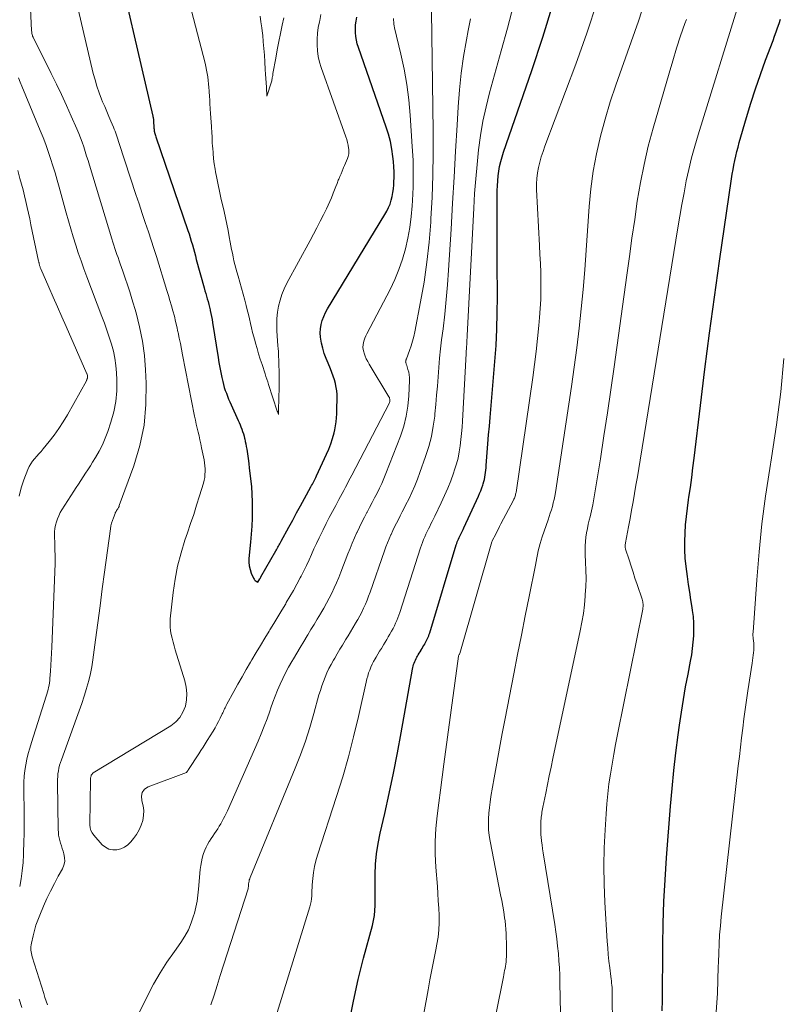
# Model space of a CAD drawing. Units: feet. Extents: x 1934991 to 1940006, y 574991 to 580006.
# Drawn here: x 1938193 to 1938294, y 576291 to 576421 of the extents above; entities that cross this region are included whole.
import ezdxf

# ---------------------------------------------------------------- set-up
doc = ezdxf.new("R2010")
doc.units = ezdxf.units.FT
doc.header["$LTSCALE"] = 100
doc.header["$MEASUREMENT"] = 0
doc.layers.add('CONTOUR INDEX', color=32, linetype='Continuous', lineweight=25)
doc.layers.add('CONTOUR INTERMEDIATE', color=40, linetype='Continuous', lineweight=15)

msp = doc.modelspace()

# ---------------------------------------------------------------- linework, layer by layer
at = {"layer": 'CONTOUR INDEX', "flags": 128}
for points, elevation in [([(1938205.18, 576431.72), (1938210.7, 576408.02), (1938210.71, 576407.95), (1938210.73, 576407.88), (1938210.74, 576407.81), (1938210.75, 576407.75), (1938210.76, 576407.68), (1938210.76, 576407.61), (1938210.77, 576407.54), (1938210.78, 576407.47), (1938210.78, 576407.45), (1938210.78, 576407.37), (1938210.79, 576407.29), (1938210.79, 576407.21), (1938210.8, 576407.13), (1938210.8, 576407.12), (1938210.8, 576407.03), (1938210.81, 576406.94), (1938210.81, 576406.86), (1938210.82, 576406.77), (1938210.82, 576406.75), (1938210.83, 576406.66), (1938210.83, 576406.56), (1938210.84, 576406.47), (1938210.84, 576406.37), (1938210.85, 576406.35), (1938210.85, 576406.24), (1938210.87, 576406.14), (1938210.89, 576406.04), (1938210.91, 576405.93), (1938210.92, 576405.86), (1938210.96, 576405.73), (1938210.99, 576405.59), (1938211.03, 576405.46), (1938211.08, 576405.32), (1938215.32, 576392.96), (1938215.48, 576392.49), (1938215.63, 576392.01), (1938215.77, 576391.54), (1938215.91, 576391.06), (1938216.04, 576390.58), (1938216.17, 576390.1), (1938216.3, 576389.62), (1938216.43, 576389.14), (1938217.46, 576385.36), (1938217.56, 576385), (1938217.67, 576384.64), (1938217.77, 576384.28), (1938217.88, 576383.92), (1938217.98, 576383.56), (1938218.08, 576383.2), (1938218.17, 576382.84), (1938218.26, 576382.48), (1938218.27, 576382.41), (1938218.36, 576382.01), (1938218.44, 576381.61), (1938218.52, 576381.21), (1938218.58, 576380.81), (1938219.31, 576376.18), (1938219.42, 576375.52), (1938219.54, 576374.86), (1938219.67, 576374.2), (1938219.81, 576373.54), (1938219.92, 576373.04), (1938220.01, 576372.64), (1938220.12, 576372.24), (1938220.25, 576371.85), (1938220.39, 576371.47), (1938220.54, 576371.08), (1938220.69, 576370.7), (1938220.86, 576370.32), (1938221.02, 576369.95), (1938221.96, 576367.9), (1938222.08, 576367.61), (1938222.21, 576367.32), (1938222.32, 576367.03), (1938222.43, 576366.73), (1938222.54, 576366.43), (1938222.63, 576366.13), (1938222.72, 576365.83), (1938222.8, 576365.52), (1938222.81, 576365.46), (1938222.89, 576365.12), (1938222.96, 576364.78), (1938223.02, 576364.44), (1938223.07, 576364.1), (1938223.16, 576363.5), (1938223.25, 576362.86), (1938223.34, 576362.22), (1938223.42, 576361.58), (1938223.5, 576360.93), (1938223.59, 576360.19), (1938223.69, 576359.17), (1938223.76, 576358.15), (1938223.8, 576357.13), (1938223.81, 576356.1), (1938223.81, 576356.04), (1938223.78, 576354.99), (1938223.74, 576353.93), (1938223.67, 576352.88), (1938223.58, 576351.83), (1938223.37, 576349.68), (1938223.36, 576349.18), (1938223.4, 576348.7), (1938223.51, 576348.22), (1938223.68, 576347.75), (1938223.97, 576347.08), (1938224.04, 576346.96), (1938224.11, 576346.86), (1938224.21, 576346.78), (1938224.32, 576346.7), (1938224.55, 576346.57), (1938224.8, 576346.98), (1938224.84, 576347.05), (1938224.88, 576347.12), (1938224.92, 576347.19), (1938224.96, 576347.26), (1938226.93, 576350.67), (1938227.02, 576350.83), (1938227.11, 576350.99), (1938227.2, 576351.15), (1938227.28, 576351.31), (1938227.37, 576351.47), (1938227.45, 576351.62), (1938227.54, 576351.78), (1938227.62, 576351.94), (1938228.63, 576353.8), (1938229.14, 576354.75), (1938229.66, 576355.7), (1938230.18, 576356.64), (1938230.7, 576357.59), (1938231.54, 576359.13), (1938231.64, 576359.31), (1938231.74, 576359.49), (1938231.83, 576359.66), (1938231.93, 576359.84), (1938232.02, 576360.02), (1938232.11, 576360.2), (1938232.2, 576360.38), (1938232.29, 576360.56), (1938233.62, 576363.42), (1938233.91, 576364.11), (1938234.18, 576364.8), (1938234.4, 576365.51), (1938234.59, 576366.24), (1938234.68, 576366.64), (1938234.78, 576367.17), (1938234.87, 576367.7), (1938234.92, 576368.24), (1938234.95, 576368.77), (1938234.95, 576368.89), (1938234.97, 576369.38), (1938234.98, 576369.86), (1938234.99, 576370.34), (1938235, 576370.82), (1938235, 576371.3), (1938234.96, 576371.78), (1938234.89, 576372.25), (1938234.79, 576372.72), (1938234.78, 576372.77), (1938234.64, 576373.26), (1938234.49, 576373.74), (1938234.32, 576374.22), (1938234.12, 576374.69), (1938233.8, 576375.43), (1938233.54, 576376.08), (1938233.3, 576376.73), (1938233.11, 576377.4), (1938232.93, 576378.08), (1938232.88, 576378.34), (1938232.79, 576378.89), (1938232.76, 576379.44), (1938232.8, 576379.99), (1938232.89, 576380.54), (1938233.05, 576381.08), (1938233.24, 576381.61), (1938233.48, 576382.12), (1938233.75, 576382.61), (1938241.31, 576395.04), (1938241.57, 576395.49), (1938241.79, 576395.96), (1938241.98, 576396.44), (1938242.14, 576396.93), (1938242.26, 576397.44), (1938242.36, 576397.95), (1938242.43, 576398.46), (1938242.48, 576398.98), (1938242.5, 576399.31), (1938242.53, 576399.99), (1938242.53, 576400.68), (1938242.49, 576401.36), (1938242.43, 576402.04), (1938242.36, 576402.69), (1938242.21, 576403.68), (1938242.02, 576404.67), (1938241.76, 576405.64), (1938241.46, 576406.6), (1938237.8, 576417.09), (1938237.65, 576417.57), (1938237.54, 576418.06), (1938237.46, 576418.56), (1938237.42, 576419.06), (1938237.42, 576419.57), (1938237.44, 576420.07), (1938237.5, 576420.57), (1938237.59, 576421.07)], 980), ([(1938236.6, 576288.42), (1938237.15, 576291.28), (1938237.79, 576294.11), (1938238.5, 576296.93), (1938239.67, 576301.27), (1938239.81, 576301.92), (1938239.92, 576302.56), (1938239.99, 576303.22), (1938240.01, 576303.87), (1938240.02, 576304.53), (1938240.02, 576305.19), (1938240.02, 576305.85), (1938240.02, 576306.51), (1938240.03, 576307.97), (1938240.08, 576309.35), (1938240.2, 576310.73), (1938240.41, 576312.09), (1938240.68, 576313.45), (1938241.28, 576316.04), (1938241.88, 576318.69), (1938242.45, 576321.35), (1938242.97, 576324.02), (1938243.47, 576326.69), (1938244.94, 576335.06), (1938244.98, 576335.27), (1938245.03, 576335.48), (1938245.09, 576335.68), (1938245.16, 576335.88), (1938245.24, 576336.08), (1938245.32, 576336.28), (1938245.42, 576336.47), (1938245.52, 576336.66), (1938245.59, 576336.77), (1938245.71, 576336.97), (1938245.83, 576337.18), (1938245.96, 576337.38), (1938246.08, 576337.59), (1938246.1, 576337.62), (1938246.21, 576337.81), (1938246.32, 576338), (1938246.44, 576338.18), (1938246.55, 576338.37), (1938246.56, 576338.4), (1938246.67, 576338.57), (1938246.76, 576338.75), (1938246.85, 576338.93), (1938246.94, 576339.11), (1938247.01, 576339.3), (1938247.09, 576339.49), (1938247.15, 576339.68), (1938247.22, 576339.87), (1938250.72, 576351.46), (1938250.79, 576351.66), (1938250.85, 576351.85), (1938250.93, 576352.05), (1938251.01, 576352.24), (1938251.09, 576352.43), (1938251.18, 576352.62), (1938251.26, 576352.8), (1938251.35, 576352.98), (1938251.44, 576353.16), (1938251.53, 576353.34), (1938251.62, 576353.52), (1938251.7, 576353.7), (1938253.63, 576357.88), (1938253.79, 576358.24), (1938253.95, 576358.61), (1938254.09, 576358.98), (1938254.22, 576359.35), (1938254.27, 576359.52), (1938254.36, 576359.81), (1938254.44, 576360.11), (1938254.5, 576360.41), (1938254.55, 576360.71), (1938254.58, 576361.01), (1938254.62, 576361.32), (1938254.65, 576361.62), (1938254.67, 576361.93), (1938254.8, 576363.64), (1938254.9, 576364.81), (1938254.99, 576365.97), (1938255.08, 576367.13), (1938255.18, 576368.29), (1938255.8, 576375.65), (1938255.96, 576377.79), (1938256.07, 576379.93), (1938256.12, 576382.07), (1938256.14, 576384.21), (1938256.11, 576388.69), (1938256.1, 576390.49), (1938256.1, 576392.29), (1938256.1, 576394.09), (1938256.11, 576395.9), (1938256.12, 576398.21), (1938256.14, 576398.85), (1938256.18, 576399.5), (1938256.24, 576400.14), (1938256.32, 576400.78), (1938256.44, 576401.41), (1938256.58, 576402.04), (1938256.75, 576402.66), (1938256.94, 576403.27), (1938260.67, 576414.07), (1938262.13, 576418.47), (1938263.51, 576422.9)], 1000), ([(1938277.86, 576290.01), (1938277.9, 576291.41), (1938277.93, 576292.81), (1938277.94, 576294.22), (1938277.95, 576295.62), (1938277.96, 576298.61), (1938278.01, 576301.51), (1938278.1, 576304.41), (1938278.25, 576307.3), (1938278.45, 576310.19), (1938278.99, 576316.98), (1938279.2, 576319.33), (1938279.43, 576321.69), (1938279.7, 576324.04), (1938280, 576326.39), (1938280.17, 576327.7), (1938280.41, 576329.39), (1938280.68, 576331.08), (1938280.97, 576332.75), (1938281.29, 576334.43), (1938281.62, 576336.11), (1938281.77, 576336.95), (1938281.89, 576337.78), (1938281.98, 576338.62), (1938282.05, 576339.47), (1938282.07, 576340.31), (1938282.06, 576341.16), (1938281.99, 576342), (1938281.89, 576342.83), (1938281.83, 576343.2), (1938281.67, 576344.22), (1938281.52, 576345.24), (1938281.37, 576346.26), (1938281.23, 576347.29), (1938281.05, 576348.6), (1938280.93, 576349.7), (1938280.86, 576350.81), (1938280.85, 576351.91), (1938280.89, 576353.02), (1938280.97, 576354.12), (1938281.08, 576355.23), (1938281.21, 576356.33), (1938281.36, 576357.43), (1938281.41, 576357.78), (1938281.6, 576359.06), (1938281.78, 576360.34), (1938281.94, 576361.62), (1938282.1, 576362.9), (1938282.92, 576369.87), (1938283.5, 576374.64), (1938284.11, 576379.4), (1938284.76, 576384.16), (1938285.44, 576388.91), (1938287.03, 576399.77), (1938287.12, 576400.38), (1938287.22, 576400.98), (1938287.33, 576401.58), (1938287.45, 576402.17), (1938287.58, 576402.77), (1938287.72, 576403.36), (1938287.88, 576403.95), (1938288.04, 576404.54), (1938289.01, 576407.84), (1938289.59, 576409.75), (1938290.2, 576411.64), (1938290.85, 576413.53), (1938291.52, 576415.4), (1938292.5, 576418.03), (1938292.7, 576418.58), (1938292.9, 576419.14), (1938293.11, 576419.69), (1938293.3, 576420.25), (1938293.49, 576420.81)], 1020)]:
    msp.add_lwpolyline(points, dxfattribs=dict(at, elevation=elevation))
at = {"layer": 'CONTOUR INTERMEDIATE', "flags": 128}
for points, elevation in [([(1938194.17, 576431.03), (1938194.7, 576419.28), (1938194.71, 576419.16), (1938194.72, 576419.04), (1938194.74, 576418.93), (1938194.77, 576418.81), (1938194.81, 576418.69), (1938194.84, 576418.58), (1938194.89, 576418.47), (1938194.94, 576418.36), (1938197.3, 576413.66), (1938197.99, 576412.27), (1938198.66, 576410.87), (1938199.3, 576409.45), (1938199.93, 576408.03), (1938200.66, 576406.35), (1938200.91, 576405.76), (1938201.14, 576405.17), (1938201.36, 576404.58), (1938201.57, 576403.98), (1938201.77, 576403.37), (1938201.96, 576402.77), (1938202.15, 576402.17), (1938202.34, 576401.56), (1938205.3, 576391.83), (1938205.42, 576391.41), (1938205.55, 576391), (1938205.69, 576390.59), (1938205.82, 576390.18), (1938205.96, 576389.77), (1938206.1, 576389.37), (1938206.24, 576388.96), (1938206.39, 576388.55), (1938206.75, 576387.57), (1938207.06, 576386.67), (1938207.37, 576385.77), (1938207.66, 576384.86), (1938207.93, 576383.94), (1938208.48, 576382.09), (1938208.95, 576380.23), (1938209.33, 576378.36), (1938209.58, 576376.47), (1938209.74, 576374.56), (1938209.83, 576372.79), (1938209.79, 576370.01), (1938209.54, 576367.27), (1938208.97, 576364.57), (1938208.18, 576361.91), (1938206.27, 576356.65), (1938206.23, 576356.53), (1938206.18, 576356.42), (1938206.12, 576356.32), (1938206.06, 576356.21), (1938206, 576356.13), (1938205.96, 576356.07), (1938205.92, 576356.01), (1938205.88, 576355.94), (1938205.84, 576355.88), (1938205.81, 576355.82), (1938205.77, 576355.75), (1938205.74, 576355.69), (1938205.71, 576355.62), (1938205.49, 576355.05), (1938205.36, 576354.69), (1938205.25, 576354.33), (1938205.17, 576353.96), (1938205.11, 576353.59), (1938204.33, 576347.89), (1938204.03, 576345.65), (1938203.73, 576343.41), (1938203.42, 576341.18), (1938203.12, 576338.94), (1938202.77, 576336.3), (1938202.63, 576335.39), (1938202.45, 576334.48), (1938202.24, 576333.58), (1938201.99, 576332.69), (1938201.94, 576332.5), (1938201.63, 576331.52), (1938201.32, 576330.54), (1938200.99, 576329.57), (1938200.64, 576328.61), (1938198.63, 576323.13), (1938198.51, 576322.77), (1938198.4, 576322.4), (1938198.31, 576322.03), (1938198.23, 576321.65), (1938198.18, 576321.27), (1938198.14, 576320.89), (1938198.12, 576320.51), (1938198.12, 576320.13), (1938198.22, 576313.9), (1938198.23, 576313.54), (1938198.27, 576313.18), (1938198.34, 576312.82), (1938198.42, 576312.46), (1938198.52, 576312.11), (1938198.63, 576311.76), (1938198.73, 576311.41), (1938198.85, 576311.06), (1938198.96, 576310.72), (1938199.05, 576310.21), (1938199.07, 576309.71), (1938198.96, 576309.22), (1938198.77, 576308.74), (1938198.22, 576307.76), (1938197.7, 576306.78), (1938197.2, 576305.8), (1938196.73, 576304.8), (1938196.28, 576303.79), (1938195.78, 576302.63), (1938195.52, 576301.96), (1938195.28, 576301.28), (1938195.08, 576300.58), (1938194.9, 576299.88), (1938194.69, 576298.91), (1938194.65, 576298.69), (1938194.62, 576298.46), (1938194.62, 576298.23), (1938194.62, 576298), (1938194.65, 576297.77), (1938194.68, 576297.55), (1938194.73, 576297.32), (1938194.79, 576297.1), (1938196.3, 576292.26), (1938196.46, 576291.77), (1938196.62, 576291.28), (1938196.79, 576290.79)], 988), ([(1938200.23, 576424.81), (1938202.84, 576413.68), (1938203.07, 576412.82), (1938203.32, 576411.97), (1938203.61, 576411.13), (1938203.93, 576410.29), (1938204.07, 576409.94), (1938204.34, 576409.29), (1938204.61, 576408.64), (1938204.89, 576408), (1938205.17, 576407.35), (1938205.5, 576406.59), (1938205.61, 576406.32), (1938205.72, 576406.06), (1938205.82, 576405.79), (1938205.91, 576405.52), (1938206, 576405.25), (1938206.09, 576404.98), (1938206.18, 576404.7), (1938206.27, 576404.43), (1938208.47, 576397.68), (1938208.87, 576396.45), (1938209.27, 576395.21), (1938209.68, 576393.98), (1938210.1, 576392.75), (1938210.84, 576390.55), (1938210.88, 576390.42), (1938210.92, 576390.29), (1938210.97, 576390.16), (1938211.01, 576390.03), (1938211.05, 576389.9), (1938211.09, 576389.77), (1938211.13, 576389.64), (1938211.17, 576389.51), (1938212.54, 576385.05), (1938212.75, 576384.37), (1938212.95, 576383.69), (1938213.15, 576383.01), (1938213.34, 576382.33), (1938213.53, 576381.64), (1938213.7, 576380.95), (1938213.86, 576380.26), (1938214.01, 576379.57), (1938214.03, 576379.49), (1938214.18, 576378.76), (1938214.33, 576378.03), (1938214.47, 576377.29), (1938214.62, 576376.56), (1938216.2, 576368.45), (1938216.3, 576367.93), (1938216.41, 576367.4), (1938216.54, 576366.88), (1938216.66, 576366.36), (1938216.79, 576365.84), (1938216.91, 576365.32), (1938217.03, 576364.8), (1938217.13, 576364.28), (1938217.46, 576362.68), (1938217.52, 576362.29), (1938217.57, 576361.91), (1938217.59, 576361.52), (1938217.6, 576361.14), (1938217.57, 576360.75), (1938217.53, 576360.37), (1938217.45, 576359.99), (1938217.36, 576359.61), (1938216.84, 576357.92), (1938216.46, 576356.7), (1938216.08, 576355.48), (1938215.68, 576354.27), (1938215.27, 576353.07), (1938214.93, 576352.1), (1938214.41, 576350.4), (1938213.96, 576348.68), (1938213.63, 576346.93), (1938213.38, 576345.17), (1938213, 576341.7), (1938212.97, 576341.18), (1938212.98, 576340.67), (1938213.03, 576340.15), (1938213.12, 576339.64), (1938213.24, 576339.14), (1938213.36, 576338.63), (1938213.5, 576338.13), (1938213.65, 576337.63), (1938214.91, 576333.54), (1938215.09, 576332.71), (1938215.18, 576331.87), (1938215.13, 576331.03), (1938214.98, 576330.19), (1938214.67, 576329.41), (1938214.26, 576328.71), (1938213.71, 576328.11), (1938213.05, 576327.6), (1938202.84, 576321.38), (1938202.78, 576321.34), (1938202.73, 576321.29), (1938202.69, 576321.24), (1938202.65, 576321.19), (1938202.63, 576321.16), (1938202.61, 576321.11), (1938202.58, 576321.07), (1938202.56, 576321.02), (1938202.54, 576320.97), (1938202.51, 576320.88), (1938202.5, 576320.84), (1938202.49, 576320.73), (1938202.49, 576320.68), (1938202.49, 576320.62), (1938202.48, 576320.56), (1938202.48, 576320.51), (1938202.39, 576314.55), (1938202.43, 576314.16), (1938202.52, 576313.8), (1938202.69, 576313.46), (1938202.92, 576313.15), (1938204.03, 576311.91), (1938204.44, 576311.57), (1938204.9, 576311.32), (1938205.4, 576311.22), (1938205.94, 576311.22), (1938206.48, 576311.36), (1938206.97, 576311.58), (1938207.41, 576311.9), (1938207.81, 576312.29), (1938208.15, 576312.73), (1938208.54, 576313.28), (1938208.88, 576313.86), (1938209.15, 576314.47), (1938209.36, 576315.11), (1938209.48, 576315.77), (1938209.51, 576316.42), (1938209.42, 576317.06), (1938209.25, 576317.71), (1938209.24, 576317.74), (1938209.18, 576318.31), (1938209.28, 576318.82), (1938209.6, 576319.22), (1938210.07, 576319.55), (1938215.12, 576321.42), (1938215.21, 576321.56), (1938215.25, 576321.62), (1938215.3, 576321.69), (1938215.34, 576321.76), (1938215.38, 576321.83), (1938216.76, 576323.92), (1938217.04, 576324.36), (1938217.32, 576324.79), (1938217.6, 576325.23), (1938217.88, 576325.67), (1938218.65, 576326.91), (1938218.9, 576327.33), (1938219.14, 576327.75), (1938219.37, 576328.18), (1938219.58, 576328.61), (1938219.85, 576329.17), (1938219.92, 576329.33), (1938220, 576329.49), (1938220.07, 576329.65), (1938220.15, 576329.82), (1938220.22, 576329.98), (1938220.3, 576330.14), (1938220.38, 576330.3), (1938220.47, 576330.46), (1938221.37, 576332.11), (1938221.91, 576333.08), (1938222.46, 576334.06), (1938223.02, 576335.02), (1938223.59, 576335.99), (1938223.77, 576336.3), (1938224.34, 576337.25), (1938224.91, 576338.19), (1938225.47, 576339.14), (1938226.04, 576340.09), (1938226.13, 576340.25), (1938226.65, 576341.11), (1938227.18, 576341.98), (1938227.7, 576342.85), (1938228.22, 576343.71), (1938228.3, 576343.85), (1938228.77, 576344.65), (1938229.24, 576345.46), (1938229.69, 576346.28), (1938230.12, 576347.1), (1938230.25, 576347.34), (1938230.61, 576348.05), (1938230.96, 576348.77), (1938231.3, 576349.49), (1938231.63, 576350.21), (1938231.95, 576350.94), (1938232.29, 576351.66), (1938232.63, 576352.38), (1938232.98, 576353.1), (1938233.16, 576353.46), (1938233.56, 576354.27), (1938233.97, 576355.07), (1938234.39, 576355.87), (1938234.82, 576356.67), (1938235.24, 576357.46), (1938235.46, 576357.86), (1938235.67, 576358.26), (1938235.89, 576358.66), (1938236.1, 576359.07), (1938236.31, 576359.47), (1938236.52, 576359.87), (1938236.73, 576360.28), (1938236.94, 576360.68), (1938241.87, 576370.14), (1938241.91, 576370.24), (1938241.94, 576370.35), (1938241.96, 576370.46), (1938241.96, 576370.57), (1938241.95, 576370.69), (1938241.93, 576370.8), (1938241.89, 576370.9), (1938241.83, 576371), (1938239.22, 576375.3), (1938239.03, 576375.65), (1938238.85, 576376.01), (1938238.7, 576376.38), (1938238.56, 576376.76), (1938238.51, 576376.93), (1938238.45, 576377.23), (1938238.41, 576377.54), (1938238.43, 576377.85), (1938238.47, 576378.15), (1938238.56, 576378.46), (1938238.66, 576378.76), (1938238.78, 576379.05), (1938238.92, 576379.33), (1938241.99, 576385.18), (1938242.61, 576386.48), (1938243.16, 576387.8), (1938243.63, 576389.16), (1938244.02, 576390.54), (1938244.33, 576391.94), (1938244.59, 576393.36), (1938244.77, 576394.78), (1938244.9, 576396.22), (1938244.94, 576396.9), (1938245.02, 576398.68), (1938245.05, 576400.46), (1938245.01, 576402.23), (1938244.92, 576404.01), (1938244.65, 576408.17), (1938244.46, 576410.2), (1938244.2, 576412.22), (1938243.85, 576414.22), (1938243.42, 576416.21), (1938242.59, 576419.69), (1938242.53, 576419.94), (1938242.49, 576420.18), (1938242.47, 576420.43), (1938242.45, 576420.68), (1938242.45, 576420.93)], 984), ([(1938215.32, 576423.8), (1938217.58, 576415.02), (1938217.69, 576414.57), (1938217.79, 576414.12), (1938217.87, 576413.66), (1938217.94, 576413.2), (1938217.99, 576412.74), (1938218.04, 576412.28), (1938218.08, 576411.82), (1938218.11, 576411.36), (1938218.12, 576411.22), (1938218.16, 576410.68), (1938218.19, 576410.15), (1938218.22, 576409.62), (1938218.26, 576409.08), (1938218.26, 576408.98), (1938218.3, 576408.4), (1938218.34, 576407.82), (1938218.37, 576407.23), (1938218.41, 576406.65), (1938218.42, 576406.54), (1938218.46, 576405.9), (1938218.5, 576405.25), (1938218.54, 576404.61), (1938218.58, 576403.97), (1938218.59, 576403.84), (1938218.64, 576403.13), (1938218.71, 576402.42), (1938218.8, 576401.72), (1938218.91, 576401.02), (1938218.96, 576400.69), (1938219.12, 576399.83), (1938219.29, 576398.97), (1938219.47, 576398.12), (1938219.66, 576397.26), (1938220.1, 576395.46), (1938220.29, 576394.63), (1938220.47, 576393.79), (1938220.63, 576392.95), (1938220.78, 576392.11), (1938220.9, 576391.41), (1938220.99, 576390.92), (1938221.08, 576390.43), (1938221.18, 576389.94), (1938221.27, 576389.45), (1938221.38, 576388.96), (1938221.5, 576388.47), (1938221.63, 576387.99), (1938221.76, 576387.51), (1938221.94, 576386.91), (1938222.17, 576386.12), (1938222.39, 576385.34), (1938222.6, 576384.55), (1938222.81, 576383.77), (1938222.99, 576383.07), (1938223.14, 576382.47), (1938223.29, 576381.88), (1938223.43, 576381.29), (1938223.57, 576380.69), (1938223.71, 576380.1), (1938223.86, 576379.5), (1938224.01, 576378.91), (1938224.17, 576378.32), (1938224.24, 576378.08), (1938224.44, 576377.38), (1938224.65, 576376.67), (1938224.87, 576375.97), (1938225.1, 576375.27), (1938225.5, 576374.05), (1938225.61, 576373.7), (1938225.73, 576373.35), (1938225.84, 576372.99), (1938225.96, 576372.64), (1938227.11, 576369.12), (1938227.14, 576369.05), (1938227.26, 576368.68), (1938227.26, 576368.88), (1938227.27, 576368.98), (1938227.27, 576369.08), (1938227.27, 576369.18), (1938227.27, 576369.28), (1938227.35, 576372.29), (1938227.36, 576372.75), (1938227.36, 576373.2), (1938227.35, 576373.66), (1938227.34, 576374.12), (1938227.27, 576376.76), (1938227.26, 576376.88), (1938227.26, 576377), (1938227.25, 576377.13), (1938227.24, 576377.25), (1938227.22, 576377.37), (1938227.21, 576377.49), (1938227.2, 576377.61), (1938227.19, 576377.73), (1938227.05, 576379.7), (1938227.03, 576380.52), (1938227.05, 576381.34), (1938227.13, 576382.15), (1938227.27, 576382.95), (1938227.47, 576383.75), (1938227.71, 576384.52), (1938228.02, 576385.27), (1938228.38, 576386.01), (1938231.43, 576391.61), (1938231.89, 576392.46), (1938232.34, 576393.31), (1938232.78, 576394.17), (1938233.21, 576395.03), (1938233.59, 576395.8), (1938233.82, 576396.28), (1938234.04, 576396.76), (1938234.24, 576397.25), (1938234.43, 576397.74), (1938234.49, 576397.88), (1938234.65, 576398.31), (1938234.82, 576398.73), (1938234.99, 576399.16), (1938235.16, 576399.58), (1938235.22, 576399.71), (1938235.37, 576400.07), (1938235.52, 576400.42), (1938235.67, 576400.77), (1938235.82, 576401.13), (1938235.86, 576401.24), (1938235.99, 576401.53), (1938236.11, 576401.83), (1938236.24, 576402.13), (1938236.37, 576402.43), (1938236.47, 576402.73), (1938236.53, 576403.04), (1938236.55, 576403.35), (1938236.54, 576403.67), (1938236.52, 576403.8), (1938236.46, 576404.19), (1938236.38, 576404.57), (1938236.28, 576404.95), (1938236.16, 576405.32), (1938232.91, 576414.44), (1938232.69, 576415.17), (1938232.52, 576415.91), (1938232.42, 576416.67), (1938232.36, 576417.43), (1938232.38, 576418.2), (1938232.42, 576418.96), (1938232.52, 576419.72), (1938232.66, 576420.48), (1938232.7, 576420.66), (1938232.86, 576421.44)], 976), ([(1938227.09, 576289.77), (1938231.41, 576303.71), (1938231.5, 576304.06), (1938231.58, 576304.42), (1938231.62, 576304.78), (1938231.65, 576305.15), (1938231.66, 576305.52), (1938231.67, 576305.89), (1938231.69, 576306.25), (1938231.72, 576306.62), (1938231.79, 576307.47), (1938231.88, 576308.25), (1938232, 576309.03), (1938232.18, 576309.79), (1938232.4, 576310.55), (1938234.92, 576318.26), (1938235.74, 576320.87), (1938236.5, 576323.51), (1938237.18, 576326.16), (1938237.82, 576328.83), (1938238.83, 576333.37), (1938238.92, 576333.78), (1938239.03, 576334.17), (1938239.16, 576334.57), (1938239.3, 576334.96), (1938239.45, 576335.34), (1938239.62, 576335.72), (1938239.81, 576336.08), (1938240.01, 576336.45), (1938240.14, 576336.65), (1938240.37, 576337.04), (1938240.6, 576337.43), (1938240.84, 576337.82), (1938241.07, 576338.21), (1938241.11, 576338.28), (1938241.32, 576338.63), (1938241.54, 576338.99), (1938241.75, 576339.35), (1938241.97, 576339.71), (1938242, 576339.76), (1938242.19, 576340.09), (1938242.38, 576340.43), (1938242.55, 576340.77), (1938242.72, 576341.12), (1938242.87, 576341.48), (1938243.01, 576341.83), (1938243.15, 576342.19), (1938243.27, 576342.56), (1938246.01, 576351.07), (1938246.13, 576351.44), (1938246.26, 576351.8), (1938246.41, 576352.16), (1938246.56, 576352.52), (1938246.57, 576352.55), (1938246.72, 576352.89), (1938246.88, 576353.23), (1938247.04, 576353.57), (1938247.21, 576353.9), (1938247.38, 576354.24), (1938247.55, 576354.57), (1938247.72, 576354.91), (1938247.88, 576355.25), (1938248.73, 576357.01), (1938249.17, 576357.97), (1938249.59, 576358.94), (1938249.98, 576359.92), (1938250.34, 576360.91), (1938250.5, 576361.36), (1938250.74, 576362.14), (1938250.95, 576362.93), (1938251.11, 576363.73), (1938251.24, 576364.54), (1938251.33, 576365.36), (1938251.42, 576366.18), (1938251.48, 576366.99), (1938251.53, 576367.81), (1938252.01, 576376.73), (1938252.03, 576377.03), (1938252.05, 576377.32), (1938252.07, 576377.62), (1938252.09, 576377.91), (1938252.11, 576378.21), (1938252.13, 576378.5), (1938252.14, 576378.8), (1938252.16, 576379.09), (1938253.03, 576395.91), (1938253.14, 576397.83), (1938253.28, 576399.75), (1938253.46, 576401.66), (1938253.66, 576403.58), (1938253.92, 576405.48), (1938254.24, 576407.38), (1938254.65, 576409.25), (1938255.12, 576411.12), (1938256.64, 576416.63), (1938257.46, 576419.64), (1938258.27, 576422.66)], 996), ([(1938244.32, 576278.13), (1938246.99, 576292.76), (1938247.23, 576294.08), (1938247.48, 576295.39), (1938247.74, 576296.71), (1938248, 576298.03), (1938248.15, 576298.77), (1938248.31, 576299.72), (1938248.41, 576300.67), (1938248.46, 576301.62), (1938248.45, 576302.58), (1938248.41, 576303.54), (1938248.35, 576304.5), (1938248.29, 576305.46), (1938248.22, 576306.42), (1938248.01, 576308.95), (1938247.93, 576310.65), (1938247.92, 576312.35), (1938248.01, 576314.05), (1938248.18, 576315.74), (1938248.4, 576317.44), (1938248.63, 576319.13), (1938248.85, 576320.82), (1938249.08, 576322.52), (1938250.99, 576336.77), (1938251.02, 576336.84), (1938251.07, 576336.93), (1938251.11, 576337), (1938251.15, 576337.07), (1938251.18, 576337.14), (1938255.42, 576351.88), (1938255.47, 576351.98), (1938255.51, 576352.07), (1938255.87, 576352.81), (1938256.05, 576353.17), (1938256.23, 576353.52), (1938256.41, 576353.88), (1938256.59, 576354.23), (1938258.27, 576357.39), (1938258.33, 576357.51), (1938258.39, 576357.63), (1938258.44, 576357.76), (1938258.48, 576357.88), (1938258.52, 576358.01), (1938258.55, 576358.14), (1938258.58, 576358.27), (1938258.6, 576358.4), (1938260.8, 576373.54), (1938261.03, 576375.25), (1938261.25, 576376.97), (1938261.44, 576378.68), (1938261.61, 576380.4), (1938261.71, 576381.46), (1938261.8, 576382.65), (1938261.87, 576383.84), (1938261.89, 576385.03), (1938261.88, 576386.22), (1938261.85, 576387.41), (1938261.81, 576388.6), (1938261.76, 576389.79), (1938261.7, 576390.98), (1938261.31, 576398.36), (1938261.3, 576399.09), (1938261.33, 576399.82), (1938261.43, 576400.54), (1938261.56, 576401.26), (1938261.74, 576401.97), (1938261.93, 576402.67), (1938262.16, 576403.37), (1938262.4, 576404.06), (1938266.48, 576414.88), (1938267.95, 576418.99), (1938269.32, 576423.12)], 1004), ([(1938253.07, 576275.32), (1938256.93, 576294.48), (1938256.99, 576294.76), (1938257.05, 576295.04), (1938257.1, 576295.32), (1938257.16, 576295.6), (1938257.22, 576295.89), (1938257.26, 576296.17), (1938257.29, 576296.46), (1938257.31, 576296.74), (1938257.33, 576297.21), (1938257.34, 576297.43), (1938257.34, 576297.65), (1938257.34, 576297.87), (1938257.34, 576298.09), (1938257.34, 576298.31), (1938257.34, 576298.54), (1938257.33, 576298.76), (1938257.33, 576298.98), (1938257.32, 576299.65), (1938257.3, 576300.21), (1938257.27, 576300.76), (1938257.21, 576301.31), (1938257.15, 576301.87), (1938257.09, 576302.28), (1938256.97, 576303.04), (1938256.85, 576303.79), (1938256.72, 576304.55), (1938256.57, 576305.3), (1938255.18, 576312.39), (1938255.07, 576313.12), (1938254.98, 576313.86), (1938254.96, 576314.59), (1938254.96, 576315.33), (1938255.01, 576316.07), (1938255.08, 576316.81), (1938255.17, 576317.54), (1938255.28, 576318.27), (1938255.7, 576320.73), (1938256.05, 576322.69), (1938256.4, 576324.65), (1938256.77, 576326.6), (1938257.15, 576328.55), (1938258.31, 576334.46), (1938258.81, 576337.01), (1938259.31, 576339.56), (1938259.82, 576342.1), (1938260.33, 576344.65), (1938261.16, 576348.8), (1938261.25, 576349.28), (1938261.35, 576349.75), (1938261.44, 576350.22), (1938261.54, 576350.69), (1938261.65, 576351.16), (1938261.77, 576351.63), (1938261.91, 576352.09), (1938262.05, 576352.55), (1938262.82, 576354.77), (1938262.97, 576355.21), (1938263.12, 576355.65), (1938263.26, 576356.1), (1938263.39, 576356.55), (1938263.51, 576357), (1938263.62, 576357.45), (1938263.71, 576357.91), (1938263.79, 576358.37), (1938265.91, 576372.36), (1938266.28, 576374.92), (1938266.62, 576377.48), (1938266.92, 576380.04), (1938267.2, 576382.61), (1938267.44, 576385.18), (1938267.67, 576387.75), (1938267.86, 576390.33), (1938268.04, 576392.91), (1938268.25, 576396.1), (1938268.47, 576398.44), (1938268.78, 576400.77), (1938269.21, 576403.08), (1938269.74, 576405.37), (1938270.36, 576407.64), (1938271.03, 576409.9), (1938271.76, 576412.14), (1938272.54, 576414.37), (1938273.8, 576417.84), (1938274.75, 576420.56), (1938275.64, 576423.31)], 1008), ([(1938271.31, 576287.95), (1938271.29, 576292.23), (1938271.28, 576292.51), (1938271.27, 576292.8), (1938271.26, 576293.09), (1938271.24, 576293.37), (1938271.21, 576293.66), (1938271.18, 576293.94), (1938271.15, 576294.23), (1938271.11, 576294.51), (1938270.96, 576295.68), (1938270.85, 576296.54), (1938270.76, 576297.41), (1938270.69, 576298.29), (1938270.63, 576299.16), (1938270.32, 576304.34), (1938270.23, 576306.72), (1938270.19, 576309.11), (1938270.24, 576311.49), (1938270.34, 576313.87), (1938270.48, 576315.99), (1938270.58, 576317.31), (1938270.7, 576318.62), (1938270.86, 576319.93), (1938271.05, 576321.24), (1938271.26, 576322.54), (1938271.48, 576323.85), (1938271.72, 576325.15), (1938271.98, 576326.44), (1938275.31, 576342.99), (1938275.33, 576343.15), (1938275.35, 576343.32), (1938275.35, 576343.48), (1938275.35, 576343.64), (1938275.33, 576343.81), (1938275.31, 576343.97), (1938275.27, 576344.13), (1938275.22, 576344.29), (1938274.56, 576346.26), (1938274.29, 576347.06), (1938274.03, 576347.87), (1938273.77, 576348.67), (1938273.51, 576349.48), (1938273.06, 576350.89), (1938273.04, 576350.99), (1938273.01, 576351.1), (1938273, 576351.2), (1938273, 576351.31), (1938273, 576351.42), (1938273, 576351.52), (1938273.02, 576351.63), (1938273.03, 576351.73), (1938273.44, 576353.87), (1938273.65, 576354.96), (1938273.85, 576356.06), (1938274.05, 576357.15), (1938274.24, 576358.25), (1938274.42, 576359.35), (1938274.61, 576360.45), (1938274.79, 576361.55), (1938274.97, 576362.65), (1938279.94, 576393.28), (1938280.2, 576394.84), (1938280.47, 576396.39), (1938280.76, 576397.93), (1938281.06, 576399.48), (1938281.39, 576401.01), (1938281.76, 576402.54), (1938282.17, 576404.06), (1938282.61, 576405.57), (1938288.12, 576423.37)], 1016), ([(1938208.5, 576288.95), (1938210, 576291.98), (1938210.8, 576293.5), (1938211.64, 576294.99), (1938212.56, 576296.43), (1938213.53, 576297.84), (1938214.38, 576299.02), (1938214.92, 576299.85), (1938215.38, 576300.7), (1938215.76, 576301.6), (1938216.07, 576302.53), (1938216.17, 576302.9), (1938216.37, 576303.67), (1938216.53, 576304.45), (1938216.65, 576305.24), (1938216.73, 576306.03), (1938216.95, 576308.65), (1938217.01, 576309.16), (1938217.09, 576309.65), (1938217.21, 576310.14), (1938217.35, 576310.63), (1938217.39, 576310.77), (1938217.54, 576311.18), (1938217.71, 576311.57), (1938217.91, 576311.95), (1938218.13, 576312.32), (1938218.18, 576312.39), (1938218.39, 576312.72), (1938218.61, 576313.04), (1938218.82, 576313.37), (1938219.04, 576313.69), (1938219.25, 576314.02), (1938219.45, 576314.35), (1938219.65, 576314.68), (1938219.84, 576315.01), (1938220.03, 576315.35), (1938220.21, 576315.69), (1938220.38, 576316.04), (1938220.54, 576316.39), (1938224.58, 576325.58), (1938224.99, 576326.56), (1938225.39, 576327.54), (1938225.76, 576328.53), (1938226.11, 576329.53), (1938226.25, 576329.95), (1938226.52, 576330.74), (1938226.82, 576331.53), (1938227.14, 576332.31), (1938227.47, 576333.08), (1938227.83, 576333.85), (1938228.2, 576334.6), (1938228.6, 576335.34), (1938229.02, 576336.07), (1938229.23, 576336.42), (1938229.68, 576337.18), (1938230.14, 576337.94), (1938230.59, 576338.7), (1938231.05, 576339.46), (1938231.13, 576339.59), (1938231.55, 576340.29), (1938231.96, 576340.98), (1938232.38, 576341.68), (1938232.8, 576342.38), (1938232.86, 576342.48), (1938233.24, 576343.13), (1938233.61, 576343.79), (1938233.96, 576344.45), (1938234.3, 576345.12), (1938234.62, 576345.8), (1938234.93, 576346.48), (1938235.22, 576347.18), (1938235.5, 576347.87), (1938236.43, 576350.3), (1938236.71, 576351.01), (1938237, 576351.71), (1938237.3, 576352.4), (1938237.62, 576353.09), (1938237.64, 576353.15), (1938237.96, 576353.81), (1938238.28, 576354.46), (1938238.61, 576355.11), (1938238.94, 576355.75), (1938238.96, 576355.78), (1938239.29, 576356.41), (1938239.62, 576357.04), (1938239.95, 576357.66), (1938240.27, 576358.29), (1938240.58, 576358.93), (1938240.88, 576359.57), (1938241.16, 576360.22), (1938241.43, 576360.87), (1938243.35, 576365.83), (1938243.78, 576367.12), (1938244.12, 576368.44), (1938244.34, 576369.79), (1938244.46, 576371.15), (1938244.54, 576373.17), (1938244.53, 576373.53), (1938244.5, 576373.89), (1938244.44, 576374.25), (1938244.35, 576374.6), (1938244.18, 576375.13), (1938244.15, 576375.22), (1938244.12, 576375.3), (1938244.1, 576375.38), (1938244.07, 576375.47), (1938244.06, 576375.5), (1938244.05, 576375.57), (1938244.04, 576375.63), (1938244.05, 576375.7), (1938244.06, 576375.77), (1938244.07, 576375.83), (1938244.09, 576375.9), (1938244.11, 576375.96), (1938244.14, 576376.03), (1938244.55, 576377.11), (1938244.77, 576377.71), (1938244.96, 576378.33), (1938245.12, 576378.95), (1938245.26, 576379.58), (1938246.02, 576383.52), (1938246.47, 576386.13), (1938246.85, 576388.75), (1938247.13, 576391.39), (1938247.35, 576394.03), (1938247.38, 576394.48), (1938247.53, 576397.36), (1938247.63, 576400.23), (1938247.67, 576403.11), (1938247.67, 576405.99), (1938247.47, 576421.87)], 988), ([(1938224.83, 576421.21), (1938224.96, 576420.46), (1938225.07, 576419.7), (1938225.16, 576418.95), (1938225.18, 576418.71), (1938225.26, 576417.83), (1938225.33, 576416.96), (1938225.4, 576416.08), (1938225.46, 576415.2), (1938225.52, 576414.18), (1938225.56, 576413.59), (1938225.6, 576413.01), (1938225.63, 576412.43), (1938225.67, 576411.85), (1938225.74, 576410.68), (1938226.33, 576412.58), (1938226.37, 576412.71), (1938226.4, 576412.84), (1938226.43, 576412.97), (1938226.45, 576413.11), (1938226.48, 576413.24), (1938226.5, 576413.38), (1938226.52, 576413.51), (1938226.54, 576413.65), (1938226.9, 576415.68), (1938227.1, 576416.77), (1938227.31, 576417.86), (1938227.52, 576418.95), (1938227.75, 576420.03), (1938227.96, 576420.99)], 972), ([(1938218.35, 576290.78), (1938218.77, 576292.06), (1938219.18, 576293.35), (1938219.59, 576294.64), (1938223.25, 576306.11), (1938223.27, 576306.19), (1938223.28, 576306.26), (1938223.29, 576306.34), (1938223.3, 576306.42), (1938223.31, 576306.5), (1938223.31, 576306.58), (1938223.32, 576306.66), (1938223.33, 576306.74), (1938223.35, 576306.92), (1938223.39, 576307.1), (1938223.42, 576307.26), (1938223.47, 576307.43), (1938223.53, 576307.59), (1938229.47, 576322.02), (1938230.16, 576323.79), (1938230.81, 576325.58), (1938231.39, 576327.38), (1938231.93, 576329.21), (1938232.61, 576331.68), (1938232.79, 576332.27), (1938232.98, 576332.86), (1938233.19, 576333.45), (1938233.41, 576334.03), (1938233.65, 576334.6), (1938233.92, 576335.16), (1938234.2, 576335.7), (1938234.51, 576336.24), (1938234.68, 576336.53), (1938235.02, 576337.11), (1938235.37, 576337.69), (1938235.71, 576338.26), (1938236.06, 576338.84), (1938236.12, 576338.93), (1938236.44, 576339.46), (1938236.75, 576339.99), (1938237.07, 576340.51), (1938237.38, 576341.04), (1938237.43, 576341.12), (1938237.72, 576341.61), (1938237.99, 576342.11), (1938238.25, 576342.61), (1938238.5, 576343.12), (1938238.73, 576343.64), (1938238.96, 576344.17), (1938239.16, 576344.7), (1938239.36, 576345.23), (1938241.25, 576350.68), (1938241.44, 576351.22), (1938241.65, 576351.76), (1938241.86, 576352.28), (1938242.09, 576352.81), (1938242.11, 576352.85), (1938242.34, 576353.35), (1938242.58, 576353.84), (1938242.82, 576354.34), (1938243.08, 576354.83), (1938243.33, 576355.32), (1938243.58, 576355.81), (1938243.83, 576356.3), (1938244.08, 576356.79), (1938244.44, 576357.52), (1938244.85, 576358.38), (1938245.24, 576359.25), (1938245.6, 576360.14), (1938245.93, 576361.04), (1938246.68, 576363.14), (1938247.09, 576364.44), (1938247.44, 576365.77), (1938247.69, 576367.11), (1938247.88, 576368.47), (1938247.9, 576368.76), (1938248.02, 576369.98), (1938248.13, 576371.2), (1938248.23, 576372.43), (1938248.32, 576373.65), (1938248.41, 576374.88), (1938248.52, 576376.1), (1938248.65, 576377.32), (1938248.79, 576378.54), (1938248.98, 576379.97), (1938249.2, 576381.9), (1938249.4, 576383.84), (1938249.57, 576385.77), (1938249.7, 576387.72), (1938250.03, 576393.14), (1938250.23, 576396.57), (1938250.43, 576400), (1938250.63, 576403.43), (1938250.83, 576406.86), (1938250.97, 576409.28), (1938251.14, 576411.49), (1938251.37, 576413.7), (1938251.69, 576415.9), (1938252.06, 576418.09), (1938252.3, 576419.34), (1938252.61, 576420.89)], 992), ([(1938264.48, 576289.67), (1938264.44, 576291.67), (1938264.39, 576293.73), (1938264.36, 576294.69), (1938264.32, 576295.65), (1938264.26, 576296.61), (1938264.19, 576297.57), (1938264.09, 576298.52), (1938263.99, 576299.48), (1938263.86, 576300.43), (1938263.72, 576301.37), (1938262.19, 576310.84), (1938262.11, 576311.36), (1938262.04, 576311.88), (1938261.97, 576312.4), (1938261.92, 576312.93), (1938261.89, 576313.18), (1938261.86, 576313.58), (1938261.85, 576313.98), (1938261.85, 576314.37), (1938261.87, 576314.77), (1938261.89, 576315.12), (1938261.91, 576315.34), (1938261.93, 576315.56), (1938261.95, 576315.78), (1938261.99, 576316), (1938262.02, 576316.22), (1938262.06, 576316.44), (1938262.1, 576316.65), (1938262.14, 576316.87), (1938262.52, 576318.72), (1938262.75, 576319.87), (1938262.98, 576321.01), (1938263.22, 576322.15), (1938263.46, 576323.29), (1938267.07, 576340.12), (1938267.29, 576341.26), (1938267.48, 576342.41), (1938267.62, 576343.56), (1938267.73, 576344.72), (1938267.74, 576344.89), (1938267.8, 576345.96), (1938267.83, 576347.04), (1938267.82, 576348.12), (1938267.78, 576349.2), (1938267.72, 576350.21), (1938267.71, 576350.78), (1938267.71, 576351.35), (1938267.75, 576351.92), (1938267.82, 576352.49), (1938267.91, 576353.05), (1938268.01, 576353.62), (1938268.12, 576354.18), (1938268.25, 576354.73), (1938268.36, 576355.19), (1938268.54, 576355.97), (1938268.71, 576356.76), (1938268.86, 576357.55), (1938269, 576358.34), (1938269.72, 576362.81), (1938270.19, 576365.85), (1938270.65, 576368.88), (1938271.1, 576371.92), (1938271.53, 576374.96), (1938273.21, 576387.05), (1938273.55, 576389.5), (1938273.89, 576391.94), (1938274.25, 576394.38), (1938274.6, 576396.83), (1938275.01, 576399.26), (1938275.48, 576401.67), (1938276.05, 576404.07), (1938276.68, 576406.45), (1938278.78, 576413.7), (1938279.27, 576415.34), (1938279.78, 576416.99), (1938280.31, 576418.62), (1938280.87, 576420.24), (1938281.07, 576420.8)], 1012), ([(1938192.97, 576413.07), (1938193.18, 576412.53), (1938193.4, 576411.98), (1938195.85, 576406.12), (1938196.22, 576405.2), (1938196.57, 576404.29), (1938196.9, 576403.36), (1938197.21, 576402.43), (1938197.51, 576401.49), (1938197.79, 576400.55), (1938198.07, 576399.6), (1938198.34, 576398.65), (1938199.26, 576395.29), (1938199.56, 576394.22), (1938199.87, 576393.15), (1938200.19, 576392.09), (1938200.52, 576391.03), (1938200.86, 576389.98), (1938201.22, 576388.93), (1938201.59, 576387.89), (1938201.98, 576386.85), (1938203.98, 576381.61), (1938204.32, 576380.7), (1938204.64, 576379.79), (1938204.95, 576378.88), (1938205.24, 576377.96), (1938205.49, 576377.02), (1938205.7, 576376.09), (1938205.83, 576375.13), (1938205.91, 576374.18), (1938205.95, 576373.24), (1938205.94, 576371.81), (1938205.82, 576370.4), (1938205.55, 576369.01), (1938205.17, 576367.64), (1938204.76, 576366.44), (1938204.42, 576365.56), (1938204.05, 576364.68), (1938203.62, 576363.84), (1938203.15, 576363.01), (1938202.75, 576362.36), (1938202.45, 576361.88), (1938202.14, 576361.39), (1938201.83, 576360.92), (1938201.51, 576360.44), (1938201.19, 576359.97), (1938200.88, 576359.5), (1938200.57, 576359.02), (1938200.26, 576358.54), (1938198.71, 576356.1), (1938198.49, 576355.72), (1938198.29, 576355.32), (1938198.12, 576354.91), (1938197.97, 576354.5), (1938197.86, 576354.07), (1938197.77, 576353.64), (1938197.73, 576353.2), (1938197.72, 576352.76), (1938197.75, 576351.53), (1938197.76, 576351.22), (1938197.76, 576350.9), (1938197.77, 576350.59), (1938197.79, 576350.28), (1938197.8, 576349.97), (1938197.8, 576349.65), (1938197.8, 576349.34), (1938197.79, 576349.03), (1938197.37, 576337.96), (1938197.33, 576337.17), (1938197.29, 576336.39), (1938197.25, 576335.61), (1938197.19, 576334.82), (1938197.12, 576333.86), (1938197.09, 576333.56), (1938197.06, 576333.26), (1938197.01, 576332.96), (1938196.95, 576332.66), (1938196.88, 576332.37), (1938196.81, 576332.07), (1938196.73, 576331.78), (1938196.64, 576331.49), (1938194.68, 576325.4), (1938194.46, 576324.67), (1938194.26, 576323.93), (1938194.08, 576323.19), (1938193.93, 576322.45), (1938193.81, 576321.7), (1938193.72, 576320.94), (1938193.68, 576320.18), (1938193.67, 576319.42), (1938193.71, 576315.91), (1938193.72, 576314.67), (1938193.71, 576313.43), (1938193.69, 576312.19), (1938193.65, 576310.95), (1938193.64, 576310.61), (1938193.57, 576309.55), (1938193.47, 576308.48), (1938193.32, 576307.43), (1938193.13, 576306.38)], 992), ([(1938192.88, 576400.87), (1938193.17, 576399.8), (1938193.37, 576399.05), (1938193.57, 576398.29), (1938193.76, 576397.53), (1938193.94, 576396.77), (1938194.12, 576396), (1938194.29, 576395.24), (1938194.45, 576394.47), (1938194.62, 576393.71), (1938195.63, 576388.89), (1938195.64, 576388.81), (1938195.66, 576388.74), (1938195.68, 576388.66), (1938195.69, 576388.58), (1938195.7, 576388.55), (1938195.71, 576388.49), (1938195.73, 576388.43), (1938195.75, 576388.37), (1938195.76, 576388.31), (1938195.78, 576388.25), (1938195.81, 576388.16), (1938195.84, 576388.07), (1938195.88, 576387.99), (1938195.91, 576387.9), (1938196.99, 576385.47), (1938197.56, 576384.17), (1938198.13, 576382.86), (1938198.71, 576381.56), (1938199.28, 576380.26), (1938202, 576374.03), (1938202.01, 576374.01), (1938202.02, 576373.99), (1938202.03, 576373.97), (1938202.04, 576373.95), (1938202.06, 576373.86), (1938202.07, 576373.84), (1938202.08, 576373.82), (1938202.08, 576373.79), (1938202.08, 576373.77), (1938202.08, 576373.68), (1938202.08, 576373.61), (1938202.08, 576373.54), (1938202.07, 576373.48), (1938202.05, 576373.41), (1938202.02, 576373.32), (1938201.99, 576373.25), (1938201.96, 576373.19), (1938201.93, 576373.12), (1938199.42, 576368.63), (1938198.87, 576367.72), (1938198.3, 576366.82), (1938197.68, 576365.96), (1938197.03, 576365.12), (1938196.23, 576364.14), (1938195.96, 576363.81), (1938195.67, 576363.48), (1938195.39, 576363.16), (1938195.1, 576362.84), (1938194.82, 576362.51), (1938194.58, 576362.16), (1938194.37, 576361.79), (1938194.19, 576361.4), (1938193.67, 576360.07), (1938193.32, 576358.99), (1938193.05, 576357.9)], 996), ([(1938284.2, 576278.48), (1938285.12, 576291.7), (1938285.16, 576292.29), (1938285.19, 576292.88), (1938285.21, 576293.46), (1938285.23, 576294.05), (1938285.24, 576294.64), (1938285.26, 576295.22), (1938285.27, 576295.81), (1938285.29, 576296.4), (1938285.33, 576297.62), (1938285.38, 576298.82), (1938285.45, 576300.02), (1938285.55, 576301.22), (1938285.67, 576302.41), (1938287.92, 576322.32), (1938288.06, 576323.56), (1938288.2, 576324.8), (1938288.35, 576326.03), (1938288.51, 576327.27), (1938288.67, 576328.5), (1938288.83, 576329.74), (1938289.01, 576330.97), (1938289.19, 576332.2), (1938289.74, 576335.88), (1938289.79, 576336.22), (1938289.84, 576336.56), (1938289.88, 576336.9), (1938289.92, 576337.24), (1938289.96, 576337.6), (1938289.98, 576337.76), (1938289.98, 576337.93), (1938289.98, 576338.09), (1938289.98, 576338.25), (1938289.96, 576338.42), (1938289.95, 576338.58), (1938289.93, 576338.74), (1938289.91, 576338.91), (1938289.89, 576339.04), (1938289.87, 576339.27), (1938289.85, 576339.5), (1938289.85, 576339.73), (1938289.86, 576339.96), (1938290.35, 576346.87), (1938290.66, 576350.55), (1938291.04, 576354.23), (1938291.52, 576357.89), (1938292.07, 576361.54), (1938292.3, 576362.94), (1938292.95, 576367.3), (1938293.51, 576371.67), (1938293.93, 576376.05)], 1024), ([(1938193.04, 576291.53), (1938193.41, 576290.43)], 992)]:
    msp.add_lwpolyline(points, dxfattribs=dict(at, elevation=elevation))

doc.saveas('drawing.dxf')
